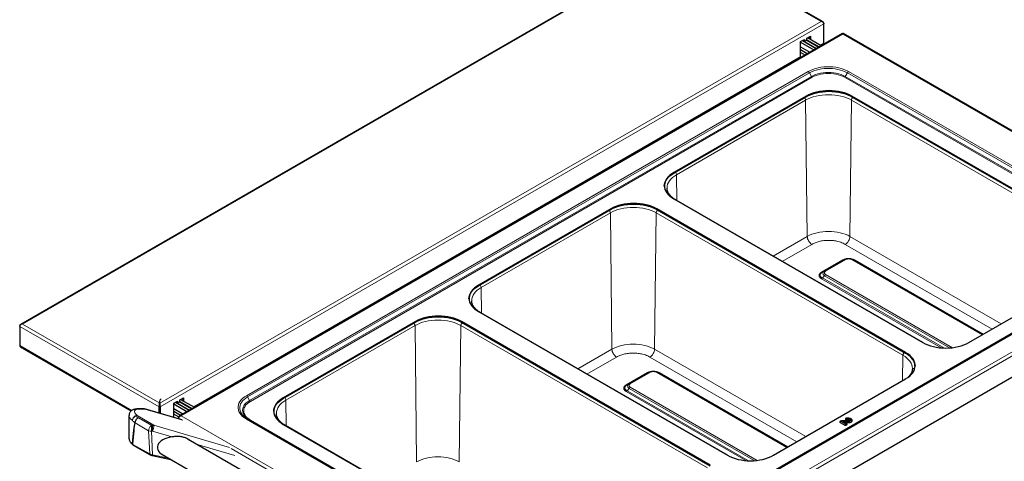
# Model space of a CAD drawing. Units: millimetres. Extents: x 0 to 210, y 0 to 297.
# Drawn here: x 118 to 178, y 121 to 148 of the extents above; entities that cross this region are included whole.
import ezdxf

# ---------------------------------------------------------------- set-up
doc = ezdxf.new("R2010")
doc.units = ezdxf.units.MM

msp = doc.modelspace()

# ---------------------------------------------------------------- linework, layer by layer
at = {"color": 7, "linetype": 'Continuous', "lineweight": 25}
for p, q in [((158.71553, 153.18821), (117.86886, 129.60793)), ((167.31544, 148.25265), (158.76587, 153.18821)), ((167.36715, 148.17206), (167.36715, 148.13095)), ((167.36715, 146.94697), (167.36715, 148.13095)), ((168.49568, 147.53652), (127.66053, 123.96289)), ((190.83116, 134.68845), (168.57523, 147.53653)), ((165.93551, 147.03911), (166.16532, 147.17177)), ((165.93551, 146.1205), (165.93551, 147.03911)), ((165.93551, 146.99919), (166.75021, 146.52888)), ((166.04236, 147.10079), (166.89163, 146.61052)), ((166.12997, 147.15136), (166.12997, 147.0697)), ((166.12997, 147.0697), (166.90851, 146.62026)), ((166.12997, 147.0697), (166.16532, 147.04929)), ((166.16532, 147.17177), (166.16532, 147.04929)), ((166.16532, 147.04929), (166.30674, 147.13093)), ((166.30674, 147.25341), (166.53655, 147.38608)), ((166.30674, 147.13093), (166.30674, 147.25341)), ((166.30674, 147.15227), (167.06841, 146.71257)), ((166.30674, 147.13093), (167.04993, 146.7019)), ((166.36056, 147.28448), (167.20983, 146.79421)), ((166.5012, 147.36567), (166.5012, 147.2033)), ((166.53655, 147.38608), (166.53655, 147.18289)), ((167.20013, 146.79981), (167.31537, 146.86633)), ((165.93551, 146.71545), (166.50445, 146.387)), ((166.3453, 146.29513), (165.93551, 146.5317)), ((166.20388, 146.21349), (165.93551, 146.36842)), ((128.57442, 124.50166), (165.90444, 146.05182)), ((165.34321, 145.71663), (165.33526, 145.72324)), ((166.27095, 143.67876), (158.12155, 138.9742)), ((158.12155, 138.93338), (166.27095, 143.63793)), ((184.44006, 134.82277), (169.09938, 143.67876)), ((169.09938, 143.63793), (184.44006, 134.78194)), ((157.70384, 138.00294), (157.70371, 138.00923)), ((158.12155, 137.34139), (173.46223, 128.4854)), ((173.4633, 128.49083), (158.25967, 137.2677)), ((154.23599, 136.73112), (146.08659, 132.02657)), ((146.08659, 131.98574), (154.23599, 136.6903)), ((172.4051, 127.87514), (157.06442, 136.73112)), ((157.06442, 136.6903), (172.4051, 127.83431)), ((186.63285, 133.47412), (152.01997, 113.49253)), ((168.63992, 133.61036), (167.40559, 132.8978)), ((177.15851, 128.98641), (169.14872, 133.61036)), ((190.89746, 133.23349), (149.99184, 109.61917)), ((167.40559, 132.8978), (167.27464, 132.82219)), ((167.38544, 132.88017), (167.40559, 132.8978)), ((167.41498, 132.90245), (167.39842, 132.89153)), ((167.41275, 132.90045), (167.40559, 132.8978)), ((176.29066, 128.4854), (184.44006, 133.18995)), ((167.27464, 132.82219), (167.21586, 132.78143)), ((145.66888, 131.05531), (145.66875, 131.0616)), ((146.08659, 130.39375), (161.42727, 121.53777)), ((161.42834, 121.5432), (146.22471, 130.32007)), ((117.81715, 129.48623), (117.81715, 129.52734)), ((117.81715, 129.48623), (117.81715, 128.30225)), ((142.20104, 129.78349), (134.05163, 125.07894)), ((134.05163, 125.03811), (142.20104, 129.74266)), ((160.37015, 120.9275), (145.02946, 129.78349)), ((145.02946, 129.74266), (160.37015, 120.88668)), ((117.86893, 128.22161), (124.69482, 124.28111)), ((156.60496, 126.66273), (155.37063, 125.95017)), ((165.12356, 122.03877), (157.11376, 126.66273)), ((164.2557, 121.53777), (172.4051, 126.24232)), ((155.23969, 125.87456), (155.18091, 125.8338)), ((155.37063, 125.95017), (155.23969, 125.87456)), ((155.35048, 125.93253), (155.37063, 125.95017)), ((155.38002, 125.95481), (155.36347, 125.9439)), ((155.3778, 125.95282), (155.37063, 125.95017)), ((127.68103, 124.95527), (127.91084, 125.08793)), ((127.73485, 124.98634), (128.58412, 124.49606)), ((127.87549, 125.06752), (127.87549, 124.90515)), ((127.91084, 125.08793), (127.91084, 124.88474)), ((125.44409, 124.4038), (125.20591, 124.40566)), ((127.79948, 123.72046), (125.51274, 124.39364)), ((126.40799, 124.13009), (126.40799, 124.52684)), ((126.43609, 124.58078), (126.43609, 124.79716)), ((126.44335, 124.11968), (126.44335, 124.54725)), ((126.4436, 124.75123), (126.4436, 124.7104)), ((126.44385, 124.54725), (126.44385, 124.11953)), ((126.4792, 124.52684), (126.4792, 124.10913)), ((127.3098, 124.74096), (127.53961, 124.87363)), ((127.3098, 123.86461), (127.3098, 124.74096)), ((127.3098, 124.70105), (128.1245, 124.23073)), ((127.3098, 124.4173), (127.87874, 124.08886)), ((127.41666, 124.80264), (128.26592, 124.31237)), ((127.50426, 124.85322), (127.50426, 124.77156)), ((127.50426, 124.77156), (128.2828, 124.32211)), ((127.50426, 124.77156), (127.53961, 124.75115)), ((127.53961, 124.87363), (127.53961, 124.75115)), ((127.53961, 124.75115), (127.68103, 124.83279)), ((127.68103, 124.83279), (127.68103, 124.95527)), ((127.68103, 124.85412), (128.4427, 124.41442)), ((127.68103, 124.83279), (128.42422, 124.40376)), ((124.55123, 123.99663), (124.55123, 122.58561)), ((126.44385, 124.2406), (126.44335, 124.24089)), ((127.71959, 123.99698), (127.3098, 124.23355)), ((127.60654, 123.89897), (127.3098, 124.07027)), ((127.59423, 123.87387), (127.61312, 123.86297)), ((127.59423, 123.87387), (127.59423, 123.83276)), ((127.59423, 123.78088), (127.59423, 123.83276)), ((131.85885, 123.77927), (131.80191, 123.81382)), ((149.67794, 113.49253), (131.85885, 123.77927)), ((133.63393, 124.10767), (133.63379, 124.11397)), ((168.70281, 123.78439), (168.70281, 123.73785)), ((168.88881, 123.81905), (168.75948, 123.81905)), ((134.05163, 123.44612), (149.39231, 114.59013)), ((149.39338, 114.59557), (134.18975, 123.37244)), ((168.37177, 123.61404), (168.35508, 123.60168)), ((168.36703, 123.56651), (168.65384, 123.40093)), ((168.43717, 123.65217), (168.37171, 123.61438)), ((168.90553, 123.66169), (168.47271, 123.66169)), ((168.78344, 123.48172), (168.6518, 123.55771)), ((168.66699, 123.54894), (168.92223, 123.54894)), ((168.73112, 123.40093), (168.78812, 123.43384)), ((168.75745, 123.7063), (168.88881, 123.7063)), ((168.79375, 123.47384), (168.78362, 123.48156)), ((124.81853, 122.1678), (125.84762, 121.57371)), ((146.59071, 111.89793), (128.20767, 122.51023)), ((125.98403, 121.52397), (127.12762, 121.28626)), ((126.53645, 121.62753), (146.53719, 110.08135))]:
    msp.add_line(p, q, dxfattribs=at)
at = {"color": 8, "linetype": 'Continuous', "lineweight": 18}
for p, q in [((117.99367, 129.62927), (158.7407, 153.15203)), ((158.7407, 153.15203), (167.19063, 148.27399)), ((167.19063, 148.27399), (126.4436, 124.75123)), ((167.36715, 148.13095), (126.4792, 124.52684)), ((167.36715, 148.17206), (167.35946, 148.16762)), ((168.53546, 147.50876), (127.77076, 123.9758)), ((190.72094, 134.70136), (168.53546, 147.50876)), ((166.43035, 147.32477), (166.5012, 147.28387)), ((167.36715, 146.94697), (167.15619, 146.82518)), ((165.93551, 146.1205), (128.53048, 124.52703)), ((166.39672, 145.19205), (131.78385, 125.21047)), ((131.85885, 125.1313), (166.47172, 145.11288)), ((166.59672, 144.89638), (166.47172, 145.11288)), ((168.68875, 144.89638), (168.81375, 145.11288)), ((168.81375, 145.11288), (186.63285, 134.82614)), ((186.70785, 134.90531), (168.88875, 145.19205)), ((166.59672, 144.89638), (131.98385, 124.91479)), ((132.03385, 124.86201), (166.64672, 144.8436)), ((168.63875, 144.8436), (186.45785, 134.55686)), ((186.50785, 134.60964), (168.68875, 144.89638)), ((166.24445, 143.42873), (158.28866, 138.83595)), ((166.34485, 135.02772), (166.24445, 143.42873)), ((166.27095, 143.63793), (166.27095, 143.67876)), ((169.06932, 143.42873), (168.96891, 135.02772)), ((184.27295, 134.65186), (169.06932, 143.42873)), ((169.09938, 143.63793), (169.09938, 143.67876)), ((158.12155, 138.93338), (158.12155, 138.9742)), ((158.28866, 138.83595), (158.30775, 137.23995)), ((154.23599, 136.6903), (154.23599, 136.73112)), ((157.06442, 136.6903), (157.06442, 136.73112)), ((154.20949, 136.4811), (146.2537, 131.88832)), ((154.3099, 128.08009), (154.20949, 136.4811)), ((157.03436, 136.4811), (156.93395, 128.08009)), ((172.23799, 127.70423), (157.03436, 136.4811)), ((149.95623, 111.1684), (190.72094, 134.70136)), ((164.24235, 133.81397), (166.34485, 135.02772)), ((168.96891, 135.02772), (178.29621, 129.64318)), ((149.99184, 110.94401), (190.89746, 134.55833)), ((164.80412, 133.48967), (166.62767, 134.54238)), ((177.73444, 129.31888), (168.68609, 134.54238)), ((168.53742, 133.58498), (167.22467, 132.82715)), ((167.47559, 132.89087), (168.70992, 133.60344)), ((169.07872, 133.60344), (177.11752, 128.96274)), ((169.10876, 133.62613), (169.09216, 133.62514)), ((177.18778, 129.0033), (169.25122, 133.58498)), ((186.45785, 133.40688), (151.84497, 113.42529)), ((152.09497, 113.48511), (186.70785, 133.46669)), ((167.22467, 132.41508), (174.59098, 128.1626)), ((167.27464, 132.46787), (167.40559, 132.60408)), ((167.27464, 132.46787), (174.75056, 128.15212)), ((167.40559, 132.60408), (175.112, 128.15527)), ((175.2823, 128.17126), (167.47559, 132.67797)), ((146.08659, 131.98574), (146.08659, 132.02657)), ((146.2537, 131.88832), (146.27279, 130.29231)), ((117.81715, 129.52734), (117.82484, 129.5229)), ((126.40799, 124.52684), (117.81715, 129.48623)), ((126.4436, 124.75123), (117.99367, 129.62927)), ((142.17453, 129.53346), (134.21874, 124.94069)), ((142.27494, 121.13245), (142.17453, 129.53346)), ((142.20104, 129.74266), (142.20104, 129.78349)), ((144.9994, 129.53346), (144.89899, 121.13245)), ((160.20303, 120.75659), (144.9994, 129.53346)), ((145.02946, 129.74266), (145.02946, 129.78349)), ((124.73545, 124.3084), (117.81715, 128.30225)), ((152.2074, 126.86634), (154.3099, 128.08009)), ((156.93395, 128.08009), (166.26125, 122.69555)), ((152.76917, 126.54204), (154.59271, 127.59475)), ((165.69948, 122.37125), (156.65114, 127.59475)), ((172.21922, 126.13501), (172.23799, 127.70423)), ((172.4051, 127.83431), (172.4051, 127.87514)), ((156.50246, 126.63735), (155.18972, 125.87952)), ((155.44063, 125.94324), (156.67496, 126.6558)), ((157.04376, 126.6558), (165.08256, 122.0151)), ((157.0738, 126.6785), (157.0572, 126.67751)), ((165.15283, 122.05567), (157.21626, 126.63735)), ((155.23969, 125.52024), (155.37063, 125.65645)), ((155.37063, 125.65645), (163.07704, 121.20764)), ((163.24734, 121.22362), (155.44063, 125.73034)), ((131.85885, 125.1313), (131.98385, 124.91479)), ((134.05163, 125.03811), (134.05163, 125.07894)), ((155.18972, 125.46745), (162.55603, 121.21497)), ((155.23969, 125.52024), (162.71561, 121.20448)), ((125.52203, 124.38203), (125.28386, 124.38389)), ((127.85939, 123.69396), (125.52203, 124.38203)), ((126.40799, 124.52684), (126.44335, 124.54725)), ((126.4792, 124.52684), (126.44385, 124.54725)), ((134.21874, 124.94069), (134.23783, 123.34468)), ((126.00041, 123.36664), (124.97867, 123.95647)), ((125.05857, 123.98056), (126.08031, 123.39072)), ((125.11327, 123.843), (125.93844, 123.36664)), ((127.77761, 123.7269), (127.59423, 123.83276)), ((127.77076, 123.9758), (149.95623, 111.1684)), ((131.78385, 123.77185), (149.60294, 113.48511)), ((168.76526, 123.80438), (168.76526, 123.76685)), ((168.88881, 123.80438), (168.76526, 123.80438)), ((168.76526, 123.76685), (168.88881, 123.76685)), ((168.88881, 123.81905), (168.88881, 123.80438)), ((168.88881, 123.7063), (168.88881, 123.76685)), ((125.76172, 123.05514), (124.93655, 123.5315)), ((125.93844, 123.01818), (125.93844, 123.36664)), ((125.93844, 123.36664), (126.00041, 123.36664)), ((126.00041, 123.01818), (126.00041, 123.36664)), ((126.08031, 123.39072), (130.75212, 122.02402)), ((149.85294, 113.42529), (132.03385, 123.71203)), ((168.4751, 123.64702), (168.41671, 123.61331)), ((168.41671, 123.61331), (168.69248, 123.45411)), ((168.9112, 123.64702), (168.4751, 123.64702)), ((168.51524, 123.60949), (168.91737, 123.60949)), ((168.73844, 123.48064), (168.51524, 123.60949)), ((168.69248, 123.45411), (168.73844, 123.48064)), ((125.82693, 121.61738), (125.76172, 123.05514)), ((125.93844, 123.01818), (126.00438, 121.56415)), ((126.00041, 123.01818), (125.93844, 123.01818)), ((127.19363, 122.66911), (126.00041, 123.01818)), ((124.75574, 122.24408), (124.79784, 122.21146)), ((124.79784, 122.21146), (125.82693, 121.61738)), ((131.08072, 121.53198), (128.69149, 122.23093)), ((146.78093, 112.75652), (130.83698, 121.96076)), ((126.00438, 121.56415), (127.00741, 121.35565))]:
    msp.add_line(p, q, dxfattribs=at)
at = {"color": 8, "linetype": 'Continuous', "lineweight": 18, "flags": 128}
for points in [[(168.88875, 145.19205), (168.75168, 145.2633), (168.60247, 145.32589), (168.44273, 145.37913), (168.27423, 145.42244), (168.09881, 145.45534), (167.9184, 145.47748), (167.73496, 145.48861), (167.55052, 145.48861), (167.36708, 145.47748), (167.18667, 145.45534), (167.01125, 145.42244), (166.84275, 145.37913), (166.68301, 145.32589), (166.53379, 145.2633), (166.39672, 145.19205)], [(166.47172, 145.11288), (166.60054, 145.17984), (166.74078, 145.23866), (166.8909, 145.2887), (167.04926, 145.3294), (167.21412, 145.36032), (167.38367, 145.38113), (167.55607, 145.39159), (167.72941, 145.39159), (167.9018, 145.38113), (168.07136, 145.36032), (168.23622, 145.3294), (168.39458, 145.2887), (168.5447, 145.23866), (168.68494, 145.17984), (168.81375, 145.11288)], [(168.68875, 144.89638), (168.56506, 144.96019), (168.42977, 145.01561), (168.28458, 145.06193), (168.13132, 145.09858), (167.97191, 145.12509), (167.80837, 145.14113), (167.64274, 145.1465), (167.47711, 145.14113), (167.31357, 145.12509), (167.15416, 145.09858), (167.0009, 145.06193), (166.85571, 145.01561), (166.72042, 144.96019), (166.59672, 144.89638)], [(166.64672, 144.8436), (166.7645, 144.90436), (166.89333, 144.95713), (167.03158, 145.00124), (167.17752, 145.03613), (167.3293, 145.06138), (167.48503, 145.07665), (167.64274, 145.08177), (167.80045, 145.07665), (167.95618, 145.06138), (168.10796, 145.03613), (168.2539, 145.00124), (168.39215, 144.95713), (168.52097, 144.90436), (168.63875, 144.8436)], [(166.24445, 143.42873), (166.38969, 143.50472), (166.54714, 143.57213), (166.71527, 143.63031), (166.89248, 143.67869), (167.07704, 143.71682), (167.26719, 143.74431), (167.46109, 143.76092), (167.65688, 143.76647), (167.85267, 143.76092), (168.04657, 143.74431), (168.23672, 143.71682), (168.42129, 143.67869), (168.59849, 143.63031), (168.76663, 143.57213), (168.92407, 143.50472), (169.06932, 143.42873)], [(157.70371, 138.00923), (157.70361, 138.02057), (157.71323, 138.13359), (157.74199, 138.24553), (157.78962, 138.3553), (157.85566, 138.46185), (157.93947, 138.56415), (158.04025, 138.66121), (158.15702, 138.7521), (158.28866, 138.83595)], [(154.20949, 136.4811), (154.35473, 136.55709), (154.51218, 136.6245), (154.68032, 136.68268), (154.85752, 136.73106), (155.04208, 136.76918), (155.23223, 136.79668), (155.42614, 136.81328), (155.62192, 136.81884), (155.81771, 136.81328), (156.01161, 136.79668), (156.20176, 136.76918), (156.38633, 136.73106), (156.56353, 136.68268), (156.73167, 136.6245), (156.88912, 136.55709), (157.03436, 136.4811)], [(168.96891, 135.02772), (168.83399, 135.09831), (168.68773, 135.16093), (168.53155, 135.21497), (168.36695, 135.25991), (168.1955, 135.29533), (168.01887, 135.32087), (167.83875, 135.33629), (167.65688, 135.34145), (167.47501, 135.33629), (167.29489, 135.32087), (167.11826, 135.29533), (166.94682, 135.25991), (166.78221, 135.21497), (166.62603, 135.16093), (166.47977, 135.09831), (166.34485, 135.02772)], [(145.66875, 131.0616), (145.66865, 131.07293), (145.67827, 131.18596), (145.70703, 131.2979), (145.75466, 131.40767), (145.8207, 131.51422), (145.90451, 131.61651), (146.00529, 131.71358), (146.12206, 131.80447), (146.2537, 131.88832)], [(142.17453, 129.53346), (142.31977, 129.60946), (142.47722, 129.67687), (142.64536, 129.73504), (142.82256, 129.78343), (143.00713, 129.82155), (143.19728, 129.84905), (143.39118, 129.86565), (143.58697, 129.8712), (143.78275, 129.86565), (143.97666, 129.84905), (144.16681, 129.82155), (144.35137, 129.78343), (144.52858, 129.73504), (144.69671, 129.67687), (144.85416, 129.60946), (144.9994, 129.53346)], [(156.93395, 128.08009), (156.79903, 128.15068), (156.65278, 128.2133), (156.49659, 128.26734), (156.33199, 128.31228), (156.16054, 128.34769), (155.98391, 128.37324), (155.80379, 128.38866), (155.62192, 128.39382), (155.44005, 128.38866), (155.25994, 128.37324), (155.0833, 128.34769), (154.91186, 128.31228), (154.74725, 128.26734), (154.59107, 128.2133), (154.44482, 128.15068), (154.3099, 128.08009)], [(172.23799, 127.70423), (172.36963, 127.62038), (172.4864, 127.52949), (172.58718, 127.43242), (172.67099, 127.33012), (172.73703, 127.22358), (172.78466, 127.11381), (172.81342, 127.00187), (172.82304, 126.88948)], [(131.78385, 125.21047), (131.66043, 125.13134), (131.55201, 125.04519), (131.45979, 124.95298), (131.38477, 124.85571), (131.32777, 124.75444), (131.28942, 124.65029), (131.27015, 124.5444), (131.27015, 124.43792), (131.28942, 124.33202), (131.32777, 124.22787), (131.38477, 124.1266), (131.45979, 124.02933), (131.55201, 123.93712), (131.66043, 123.85098), (131.78385, 123.77185)], [(131.80191, 123.81382), (131.74286, 123.85364), (131.64097, 123.93459), (131.5543, 124.02126), (131.48379, 124.11267), (131.43023, 124.20785), (131.39419, 124.30573), (131.37607, 124.40525), (131.37607, 124.50532), (131.39419, 124.60484), (131.43023, 124.70272), (131.48379, 124.79789), (131.5543, 124.88931), (131.64097, 124.97597), (131.74286, 125.05693), (131.85885, 125.1313)], [(125.51274, 124.39364), (125.51713, 124.39087), (125.52203, 124.38203)], [(131.98385, 124.91479), (131.87331, 124.84338), (131.77731, 124.76528), (131.69707, 124.68146), (131.63359, 124.59299), (131.58766, 124.50097), (131.55987, 124.40655), (131.55057, 124.31094), (131.55987, 124.21532), (131.58766, 124.12091), (131.63359, 124.02889), (131.69707, 123.94041), (131.77731, 123.8566), (131.87331, 123.77849), (131.97735, 123.71086)], [(132.03385, 123.71203), (131.92859, 123.78003), (131.83718, 123.8544), (131.76078, 123.93421), (131.70033, 124.01845), (131.6566, 124.10608), (131.63014, 124.19598), (131.62128, 124.28702), (131.63014, 124.37807), (131.6566, 124.46797), (131.70033, 124.55559), (131.76078, 124.63984), (131.83718, 124.71965), (131.92859, 124.79402), (132.03385, 124.86201)], [(133.63379, 124.11397), (133.63369, 124.1253), (133.64331, 124.23833), (133.67207, 124.35026), (133.7197, 124.46004), (133.78574, 124.56658), (133.86955, 124.66888), (133.97033, 124.76594), (134.0871, 124.85684), (134.21874, 124.94069)], [(168.91737, 123.60949), (168.97018, 123.62007), (169.01419, 123.63996), (169.04465, 123.66702), (169.05825, 123.69832), (169.05354, 123.73047), (169.03102, 123.76001), (168.99312, 123.78373), (168.94395, 123.79907), (168.88881, 123.80438)], [(168.88881, 123.76685), (168.92637, 123.76284), (168.95896, 123.75134), (168.98227, 123.73387), (168.9932, 123.71274), (168.99032, 123.69075), (168.97401, 123.67081), (168.94642, 123.65556), (168.9112, 123.64702)], [(144.89899, 121.13245), (144.76407, 121.20305), (144.61782, 121.26566), (144.46164, 121.31971), (144.29703, 121.36465), (144.12559, 121.40006), (143.94895, 121.4256), (143.76884, 121.44103), (143.58697, 121.44618), (143.4051, 121.44103), (143.22498, 121.4256), (143.04835, 121.40006), (142.8769, 121.36465), (142.7123, 121.31971), (142.55611, 121.26566), (142.40986, 121.20305), (142.27494, 121.13245)]]:
    msp.add_lwpolyline(points, dxfattribs=at)
at = {"color": 7, "linetype": 'Continuous', "lineweight": 25, "flags": 128}
for points in [[(169.09938, 143.67876), (168.95395, 143.75485), (168.79631, 143.82234), (168.62796, 143.88059), (168.45053, 143.92904), (168.26573, 143.96721), (168.07535, 143.99474), (167.8812, 144.01136), (167.68517, 144.01692), (167.48913, 144.01136), (167.29498, 143.99474), (167.1046, 143.96721), (166.9198, 143.92904), (166.74237, 143.88059), (166.57403, 143.82234), (166.41638, 143.75485), (166.27095, 143.67876)], [(166.27095, 143.63793), (166.41638, 143.71402), (166.57403, 143.78151), (166.74237, 143.83976), (166.9198, 143.88821), (167.1046, 143.92638), (167.29498, 143.95391), (167.48913, 143.97054), (167.68517, 143.9761), (167.8812, 143.97054), (168.07535, 143.95391), (168.26573, 143.92638), (168.45053, 143.88821), (168.62796, 143.83976), (168.79631, 143.78151), (168.95395, 143.71402), (169.09938, 143.63793)], [(158.12155, 138.9742), (157.98974, 138.89025), (157.87282, 138.79924), (157.77192, 138.70206), (157.688, 138.59963), (157.62188, 138.49295), (157.57419, 138.38304), (157.54539, 138.27096), (157.53576, 138.1578), (157.54539, 138.04463), (157.57419, 137.93255), (157.62188, 137.82264), (157.688, 137.71596), (157.77192, 137.61353), (157.87282, 137.51635), (157.98974, 137.42534), (158.12155, 137.34139)], [(157.53607, 138.13738), (157.54539, 138.23014), (157.57419, 138.34221), (157.62188, 138.45212), (157.688, 138.55881), (157.77192, 138.66123), (157.87282, 138.75842), (157.98974, 138.84942), (158.12155, 138.93338)], [(157.06442, 136.73112), (156.91899, 136.80721), (156.76135, 136.87471), (156.593, 136.93296), (156.41558, 136.9814), (156.23078, 137.01957), (156.04039, 137.0471), (155.84624, 137.06373), (155.65021, 137.06929), (155.45417, 137.06373), (155.26003, 137.0471), (155.06964, 137.01957), (154.88484, 136.9814), (154.70741, 136.93296), (154.53907, 136.87471), (154.38142, 136.80721), (154.23599, 136.73112)], [(154.23599, 136.6903), (154.38142, 136.76639), (154.53907, 136.83388), (154.70741, 136.89213), (154.88484, 136.94058), (155.06964, 136.97875), (155.26003, 137.00628), (155.45417, 137.0229), (155.65021, 137.02846), (155.84624, 137.0229), (156.04039, 137.00628), (156.23078, 136.97875), (156.41558, 136.94058), (156.593, 136.89213), (156.76135, 136.83388), (156.91899, 136.76639), (157.06442, 136.6903)], [(146.08659, 132.02657), (145.95478, 131.94262), (145.83786, 131.85161), (145.73696, 131.75443), (145.65304, 131.652), (145.58692, 131.54532), (145.53923, 131.43541), (145.51043, 131.32333), (145.5008, 131.21016), (145.51043, 131.09699), (145.53923, 130.98492), (145.58692, 130.87501), (145.65304, 130.76833), (145.73696, 130.6659), (145.83786, 130.56871), (145.95478, 130.47771), (146.08659, 130.39375)], [(145.50112, 131.18975), (145.51043, 131.2825), (145.53923, 131.39458), (145.58692, 131.50449), (145.65304, 131.61117), (145.73696, 131.7136), (145.83786, 131.81078), (145.95478, 131.90179), (146.08659, 131.98574)], [(145.02946, 129.78349), (144.88404, 129.85958), (144.72639, 129.92708), (144.55804, 129.98533), (144.38062, 130.03377), (144.19582, 130.07194), (144.00543, 130.09947), (143.81129, 130.1161), (143.61525, 130.12166), (143.41922, 130.1161), (143.22507, 130.09947), (143.03468, 130.07194), (142.84988, 130.03377), (142.67246, 129.98533), (142.50411, 129.92708), (142.34646, 129.85958), (142.20104, 129.78349)], [(142.20104, 129.74266), (142.34646, 129.81875), (142.50411, 129.88625), (142.67246, 129.9445), (142.84988, 129.99294), (143.03468, 130.03111), (143.22507, 130.05864), (143.41922, 130.07527), (143.61525, 130.08083), (143.81129, 130.07527), (144.00543, 130.05864), (144.19582, 130.03111), (144.38062, 129.99294), (144.55804, 129.9445), (144.72639, 129.88625), (144.88404, 129.81875), (145.02946, 129.74266)], [(173.46223, 128.4854), (173.60765, 128.40931), (173.7653, 128.34181), (173.93365, 128.28356), (174.11107, 128.23512), (174.29587, 128.19695), (174.48626, 128.16942), (174.68041, 128.15279), (174.87644, 128.14723), (175.07248, 128.15279), (175.26662, 128.16942), (175.45701, 128.19695), (175.64181, 128.23512), (175.81924, 128.28356), (175.98758, 128.34181), (176.14523, 128.40931), (176.29066, 128.4854)], [(172.4051, 126.24232), (172.53691, 126.32627), (172.65383, 126.41728), (172.75473, 126.51446), (172.83865, 126.61689), (172.90477, 126.72357), (172.95246, 126.83348), (172.98126, 126.94556), (172.99089, 127.05873), (172.98126, 127.1719), (172.95246, 127.28397), (172.90477, 127.39388), (172.83865, 127.50056), (172.75473, 127.60299), (172.65383, 127.70017), (172.53691, 127.79118), (172.4051, 127.87514)], [(172.4051, 127.83431), (172.53691, 127.75036), (172.65383, 127.65935), (172.75473, 127.56216), (172.83865, 127.45974), (172.90477, 127.35306), (172.95246, 127.24315), (172.98126, 127.13107), (172.99058, 127.03831)], [(172.82304, 126.88948), (172.82304, 126.88884), (172.82294, 126.87751)], [(172.86294, 126.89971), (172.86304, 126.88839), (172.86294, 126.87683)], [(134.05163, 125.07894), (133.91982, 124.99498), (133.80291, 124.90398), (133.702, 124.80679), (133.61809, 124.70437), (133.55196, 124.59769), (133.50427, 124.48778), (133.47548, 124.3757), (133.46585, 124.26253), (133.47548, 124.14936), (133.50427, 124.03728), (133.55196, 123.92737), (133.61809, 123.82069), (133.702, 123.71827), (133.80291, 123.62108), (133.91982, 123.53007), (134.05163, 123.44612)], [(133.46616, 124.24212), (133.47548, 124.33487), (133.50427, 124.44695), (133.55196, 124.55686), (133.61809, 124.66354), (133.702, 124.76597), (133.80291, 124.86315), (133.91982, 124.95416), (134.05163, 125.03811)], [(126.44385, 124.53032), (126.43813, 124.55571), (126.43609, 124.58078)], [(168.88881, 123.7063), (168.90341, 123.70481), (168.91624, 123.70052), (168.92574, 123.69394), (168.93075, 123.68588), (168.93066, 123.67732), (168.92549, 123.66929), (168.92387, 123.66782)], [(168.92223, 123.54894), (168.98866, 123.56056), (169.04619, 123.58299), (169.08968, 123.61421), (169.11527, 123.65146), (169.12065, 123.69141), (169.10537, 123.7305), (169.07892, 123.75896)], [(161.42727, 121.53777), (161.5727, 121.46168), (161.73034, 121.39418), (161.89869, 121.33593), (162.07612, 121.28749), (162.26091, 121.24932), (162.4513, 121.22178), (162.64545, 121.20516), (162.84148, 121.1996), (163.03752, 121.20516), (163.23166, 121.22178), (163.42205, 121.24932), (163.60685, 121.28749), (163.78428, 121.33593), (163.95262, 121.39418), (164.11027, 121.46168), (164.2557, 121.53777)]]:
    msp.add_lwpolyline(points, dxfattribs=at)
at = {"color": 7, "linetype": 'Continuous', "lineweight": 25}
for centre, radius, start, end in [((165.86416, 146.11141), 0.07193, 304.05635, 7.2558304), ((126.67393, 124.82744), 0.23976, 124.0563508, 187.2558296), ((125.44214, 124.15381), 0.25, 73.5965635, 89.5532746)]:
    msp.add_arc(centre, radius, start, end, dxfattribs=at)
at = {"color": 8, "linetype": 'Continuous', "lineweight": 18}
for centre, radius, start, end in [((166.2822, 145.00845), 0.21639, 28.8556089, 58.0453284), ((169.00328, 145.00845), 0.21639, 121.9546716, 151.1443911), ((166.72307, 144.966), 0.14426, 208.8556089, 238.0453284), ((168.5624, 144.966), 0.14426, 301.9546716, 331.1443911), ((169.28459, 143.41706), 0.21559, 122.643053, 176.8970649), ((158.07116, 138.8238), 0.21784, 3.1978852, 48.659518), ((157.24964, 136.46943), 0.21559, 122.643053, 176.8970649), ((146.0362, 131.87617), 0.21784, 3.1978852, 48.659518), ((145.21468, 129.52179), 0.21559, 122.643053, 176.8970649), ((173.43878, 128.44788), 0.04946, 59.4629475, 86.6081938), ((131.66932, 125.02686), 0.21639, 28.8556089, 58.0453284), ((134.00124, 124.92853), 0.21784, 3.1978852, 48.659518), ((125.20421, 124.24916), 0.15651, 59.4088793, 89.3481237), ((125.44239, 124.24731), 0.1565, 59.4085192, 89.3785038), ((132.1102, 124.98441), 0.14426, 208.8556089, 238.0453284), ((125.04493, 123.69649), 0.2844, 87.251451, 183.0367118), ((125.07553, 123.65609), 0.31561, 107.8711956, 175.3967965), ((125.27441, 123.52667), 0.35501, 116.9951598, 176.6655497), ((125.319, 123.52041), 0.38261, 122.5276864, 178.3384181), ((125.06337, 123.82009), 0.16054, 91.7110417, 121.8386466), ((125.66276, 124.63131), 0.96093, 224.6103615, 235.1218673), ((131.82778, 123.71052), 0.07544, 65.6860478, 125.6181727), ((125.5694, 124.47896), 1.13564, 224.6103615, 235.1218673), ((125.1033, 123.7226), 0.25361, 223.7192331, 228.8920393), ((126.14417, 123.04405), 0.38261, 122.5276864, 178.3384181), ((125.28978, 123.36543), 0.79093, 333.9578357, 1.8329234), ((126.0851, 123.23025), 0.16054, 91.7110417, 121.8386466), ((132.00439, 123.75338), 0.05076, 247.3802591, 305.468988), ((125.92003, 123.37109), 0.35338, 243.3862592, 272.9862003), ((124.82144, 122.24556), 0.06572, 181.2880435, 228.0245497), ((124.8459, 122.2075), 0.04822, 175.2907209, 235.420874), ((125.87498, 121.61341), 0.04821, 175.2869218, 235.4645621), ((125.93994, 121.57155), 0.06486, 312.8206908, 353.4511508), ((161.40382, 121.50024), 0.04946, 59.4629475, 86.6081938)]:
    msp.add_arc(centre, radius, start, end, dxfattribs=at)
at = {"color": 7, "linetype": 'Continuous', "lineweight": 25}
for centre, major_axis, ratio, start_param, end_param in [((167.19063, 148.15151), (0.17461, 0.03832), 0.6765512, 6.13578994, 7.70658627), ((167.19063, 148.15151), (0.17461, -0.03832), 0.6765512, 0.14739536, 1.71819169), ((167.19038, 146.96738), (0.1749, -0.03798), 0.67591149, 5.64344099, 6.42892041), ((117.99367, 129.50679), (0.17461, -0.03832), 0.6765512, 1.71819169, 3.28898802), ((117.99367, 129.50679), (0.17461, 0.03832), 0.6765512, 1.42340096, 2.99419729), ((117.99392, 128.32266), (0.1749, 0.03798), 0.67591149, 2.99585755, 3.78133698), ((126.4436, 124.62875), (0.02344, 0.15928), 0.16824366, 0.71871956, 2.28951588), ((126.4436, 124.62875), (0.00018, 0.11536), 0.0015338, 0.78443457, 2.35523091), ((126.4436, 124.62875), (-0.02344, 0.15928), 0.16824366, 3.99366942, 5.56446575), ((126.4436, 124.62875), (-0.00018, 0.11536), 0.0015338, 3.9279544, 5.49875072), ((168.41671, 123.54799), (-0.04844, 0.06412), 0.64379241, 6.20350744, 6.31385534), ((168.4751, 123.58169), (-0.03703, 0.07097), 0.5467894, 0.02332239, 0.13367028), ((168.51524, 123.54417), (0.19244, -0.05156), 0.31785833, 0.87043633, 1.65575323), ((168.73844, 123.41532), (0.04844, 0.06412), 0.64379241, 6.25251528, 6.36286317), ((126.17623, 122.26861), (1.61943, -0.3673), 0.36601518, 3.22441763, 3.23311176), ((127.44619, 122.02609), (1.14198, 0), 0.57738155, 1.79380273, 4.06347105)]:
    msp.add_ellipse(centre, major_axis=major_axis, ratio=ratio, start_param=start_param, end_param=end_param, dxfattribs=at)
at = {"color": 8, "linetype": 'Continuous', "lineweight": 18}
for centre, major_axis, ratio, start_param, end_param in [((126.25613, 123.82261), (1.37036, -0.43303), 0.26065033, 2.43837325, 3.7374373), ((126.17623, 123.59439), (1.61915, -0.44622), 0.30869341, 3.2264607, 3.74012659), ((168.76526, 123.73905), (0.07888, -0.01658), 0.80433789, 1.73831844, 2.63398323), ((168.76526, 123.70153), (0.07888, 0.01658), 0.80433789, 1.40327422, 2.29893901), ((168.76526, 123.70153), (0.00583, 0.08), 0.10153336, 0.62280643, 1.51847122), ((168.76526, 123.73905), (-0.00583, 0.08), 0.10153336, 5.66037888, 6.27578197), ((126.17623, 81.47333), (-1.1678, 42.21772), 0.02676574, 0.08180449, 0.26183099), ((125.99951, 81.36598), (-0.98559, 42.31828), 0.02265618, 0.08446631, 0.26407359), ((168.41671, 123.54799), (0.04844, 0.06412), 0.64379241, 0.86499476, 1.76065956), ((168.41671, 123.54799), (-0.04844, 0.06412), 0.64379241, 5.41819054, 6.20350744), ((168.4751, 123.58169), (-0.03703, 0.07097), 0.5467894, 5.52119079, 6.30650769), ((168.4751, 123.58169), (-0.0024, 0.08), 0.04223998, 5.6665174, 6.28192049), ((168.69248, 123.38879), (0.03326, 0.07306), 0.50170933, 0.73685885, 1.63252364), ((168.69248, 123.38879), (-0.03326, 0.07306), 0.50170933, 4.65066167, 5.54632646), ((168.73844, 123.41532), (0.04844, 0.06412), 0.64379241, 0.07967787, 0.86499476), ((168.73844, 123.41532), (-0.04844, 0.06412), 0.64379241, 4.52252575, 5.41819054), ((126.17623, 122.26861), (1.61943, -0.3673), 0.36601518, 3.23311176, 3.73153163), ((126.00581, 121.677), (0.251, -0.03468), 0.44261116, 3.98205428, 4.76779506)]:
    msp.add_ellipse(centre, major_axis=major_axis, ratio=ratio, start_param=start_param, end_param=end_param, dxfattribs=at)
at = {"color": 7, "linetype": 'Continuous', "lineweight": 25}
for points, knots in [([(168.53546, 147.50876), (168.52912, 147.51657), (168.51545, 147.53338), (168.50072, 147.54088), (168.49747, 147.5359), (168.49676, 147.53483)], [0, 0, 0, 0, 0.40440692, 0.87103183, 1, 1, 1, 1]), ([(168.57523, 147.53652), (168.57015, 147.53709), (168.55998, 147.53824), (168.54363, 147.51859), (168.53546, 147.50876)], [0, 0, 0, 0, 0.49994893, 1, 1, 1, 1]), ([(158.26065, 137.2682), (158.24678, 137.27594), (158.19736, 137.30351), (158.12122, 137.35517), (158.03281, 137.4226), (157.95446, 137.49351), (157.8859, 137.56714), (157.82759, 137.64329), (157.7798, 137.7218), (157.74251, 137.80282), (157.71734, 137.88677), (157.70459, 137.95403), (157.7053, 137.99346), (157.70548, 138.00381)], [0, 0, 0, 0, 0.0380673, 0.13565659, 0.23361128, 0.33202951, 0.43114158, 0.53135234, 0.63328064, 0.73781232, 0.84612592, 0.95960525, 1, 1, 1, 1]), ([(168.63992, 133.61036), (168.67843, 133.62836), (168.75417, 133.66376), (168.89435, 133.67877), (169.03451, 133.66374), (169.11023, 133.62835), (169.14872, 133.61036)], [0, 0, 0, 0, 0.25423604, 0.50006524, 0.7458829, 1, 1, 1, 1]), ([(167.26393, 132.81822), (167.26393, 132.81822), (167.26801, 132.81839), (167.27133, 132.82029), (167.27464, 132.82219)], [0, 0, 0, 0, 0.00048259, 1, 1, 1, 1]), ([(146.22569, 130.32057), (146.21182, 130.32831), (146.1624, 130.35588), (146.08626, 130.40753), (145.99785, 130.47497), (145.9195, 130.54588), (145.85094, 130.61951), (145.79264, 130.69566), (145.74484, 130.77417), (145.70756, 130.85518), (145.68238, 130.93913), (145.66963, 131.0064), (145.67034, 131.04583), (145.67052, 131.05618)], [0, 0, 0, 0, 0.0380673, 0.13565659, 0.23361128, 0.33202951, 0.43114158, 0.53135234, 0.63328064, 0.73781232, 0.84612592, 0.95960525, 1, 1, 1, 1]), ([(172.82117, 126.8878), (172.82153, 126.87231), (172.82265, 126.82441), (172.80801, 126.74762), (172.7791, 126.65797), (172.73788, 126.57319), (172.68425, 126.4906), (172.62257, 126.41362), (172.57296, 126.36554), (172.55, 126.3433)], [0, 0, 0, 0, 0.08464153, 0.26173544, 0.41895075, 0.57239511, 0.72303561, 0.87185155, 1, 1, 1, 1]), ([(156.60496, 126.66273), (156.64347, 126.68073), (156.71921, 126.71612), (156.8594, 126.73114), (156.99955, 126.71611), (157.07527, 126.68072), (157.11376, 126.66273)], [0, 0, 0, 0, 0.25423604, 0.50006524, 0.7458829, 1, 1, 1, 1]), ([(155.22897, 125.87059), (155.22897, 125.87059), (155.23305, 125.87075), (155.23637, 125.87265), (155.23969, 125.87456)], [0, 0, 0, 0, 0.00048259, 1, 1, 1, 1]), ([(125.20591, 124.40566), (125.18518, 124.40562), (125.12225, 124.40549), (125.02317, 124.39882), (124.91712, 124.38177), (124.82651, 124.35531), (124.75206, 124.32158), (124.68988, 124.28056), (124.63785, 124.23135), (124.59474, 124.17177), (124.5651, 124.10308), (124.55112, 124.0406), (124.55252, 124.0046), (124.55298, 123.99271)], [0, 0, 0, 0, 0.06635653, 0.20148909, 0.34060614, 0.45940504, 0.55872373, 0.64578199, 0.72561416, 0.80148968, 0.88347936, 0.96152411, 1, 1, 1, 1]), ([(127.77076, 123.9758), (127.7548, 123.97086), (127.72045, 123.96022), (127.67154, 123.92837), (127.62966, 123.88862), (127.60541, 123.85507), (127.59679, 123.83787), (127.59423, 123.83276)], [0, 0, 0, 0, 0.20205896, 0.43520468, 0.66838496, 0.90156486, 1, 1, 1, 1]), ([(134.19073, 123.37294), (134.17686, 123.38067), (134.12744, 123.40824), (134.05131, 123.4599), (133.96289, 123.52734), (133.88454, 123.59824), (133.81599, 123.67188), (133.75768, 123.74802), (133.70988, 123.82654), (133.6726, 123.90755), (133.64743, 123.9915), (133.63467, 124.05877), (133.63538, 124.09819), (133.63557, 124.10854)], [0, 0, 0, 0, 0.0380673, 0.13565659, 0.23361128, 0.33202951, 0.43114158, 0.53135234, 0.63328064, 0.73781232, 0.84612592, 0.95960525, 1, 1, 1, 1]), ([(168.71397, 123.80311), (168.71296, 123.80249), (168.70781, 123.79933), (168.70388, 123.79262), (168.70312, 123.78678), (168.70281, 123.78439)], [0, 0, 0, 0, 0.126574373, 0.642357875, 1, 1, 1, 1]), ([(168.75934, 123.81872), (168.75147, 123.81822), (168.73417, 123.81713), (168.71973, 123.80732), (168.71186, 123.80197)], [0, 0, 0, 0, 0.45488671, 1, 1, 1, 1]), ([(169.07777, 123.75837), (169.06857, 123.76575), (169.04555, 123.78424), (168.99823, 123.80366), (168.94325, 123.81695), (168.90556, 123.81841), (168.88881, 123.81905)], [0, 0, 0, 0, 0.18792093, 0.47070931, 0.76467435, 1, 1, 1, 1]), ([(168.36703, 123.61112), (168.36308, 123.60836), (168.35516, 123.60284), (168.35016, 123.59231), (168.35126, 123.58167), (168.35752, 123.57276), (168.36427, 123.56832), (168.36703, 123.56651)], [0, 0, 0, 0, 0.21536487, 0.4309562, 0.64314306, 0.85387757, 1, 1, 1, 1]), ([(168.4726, 123.66087), (168.46592, 123.66075), (168.45143, 123.66048), (168.43911, 123.65273), (168.43248, 123.64855)], [0, 0, 0, 0, 0.46095427, 1, 1, 1, 1]), ([(168.65384, 123.40093), (168.65862, 123.39865), (168.66818, 123.39408), (168.68642, 123.3912), (168.70485, 123.39183), (168.72029, 123.39545), (168.72798, 123.39934), (168.73112, 123.40093)], [0, 0, 0, 0, 0.21536487, 0.4309562, 0.64314306, 0.85387757, 1, 1, 1, 1]), ([(168.70281, 123.73785), (168.70339, 123.73428), (168.70456, 123.72715), (168.71391, 123.71767), (168.72772, 123.71059), (168.74307, 123.70684), (168.75327, 123.70646), (168.75745, 123.7063)], [0, 0, 0, 0, 0.21536487, 0.4309562, 0.64314306, 0.85387757, 1, 1, 1, 1]), ([(168.78812, 123.43384), (168.79207, 123.4366), (168.79998, 123.44212), (168.80503, 123.45266), (168.80376, 123.46323), (168.79916, 123.47061), (168.79467, 123.47374), (168.79402, 123.4742)], [0, 0, 0, 0, 0.24204853, 0.48435158, 0.72282834, 0.95967282, 1, 1, 1, 1]), ([(168.9238, 123.6678), (168.92366, 123.66768), (168.92336, 123.66743), (168.91823, 123.66491), (168.91019, 123.66242), (168.90342, 123.66142), (168.90022, 123.66095)], [0, 0, 0, 0, 0.2343695, 0.49892886, 0.76332821, 1, 1, 1, 1]), ([(168.90553, 123.66053), (168.90586, 123.66087), (168.90724, 123.66228), (168.9091, 123.65656), (168.91057, 123.65028), (168.91105, 123.64782), (168.91117, 123.64718), (168.9112, 123.64702)], [0, 0, 0, 0, 0.17804817, 0.72976856, 0.93198213, 0.98244538, 1, 1, 1, 1]), ([(168.92223, 123.54894), (168.92209, 123.55187), (168.92144, 123.56514), (168.92001, 123.58846), (168.91825, 123.60248), (168.91737, 123.60949)], [0, 0, 0, 0, 0.12360715, 0.5615018, 1, 1, 1, 1]), ([(124.55179, 122.57843), (124.55334, 122.55724), (124.55661, 122.51267), (124.57982, 122.44482), (124.61682, 122.3745), (124.66962, 122.30303), (124.72516, 122.24361), (124.76456, 122.20829), (124.77739, 122.19678)], [0, 0, 0, 0, 0.15765736, 0.3317102, 0.51479552, 0.70708978, 0.9045739, 1, 1, 1, 1]), ([(128.29345, 122.46071), (128.26918, 122.47826), (128.18734, 122.53744), (128.0264, 122.6119), (127.81736, 122.68129), (127.60515, 122.70773), (127.39577, 122.69698), (127.2616, 122.67848), (127.19363, 122.66911)], [0, 0, 0, 0, 0.07896132, 0.26620935, 0.45683936, 0.65339762, 0.82441572, 1, 1, 1, 1]), ([(124.77778, 122.19701), (124.7822, 122.19305), (124.79434, 122.18216), (124.80989, 122.17379), (124.81979, 122.16846)], [0, 0, 0, 0, 0.36327135, 1, 1, 1, 1]), ([(125.84762, 121.57371), (125.85608, 121.56913), (125.88082, 121.55574), (125.92692, 121.53772), (125.96538, 121.52846), (125.98403, 121.52397)], [0, 0, 0, 0, 0.21124537, 0.61749197, 1, 1, 1, 1])]:
    msp.add_open_spline(points, degree=3, knots=knots, dxfattribs=at)
at = {"color": 8, "linetype": 'Continuous', "lineweight": 18}
for points, knots in [([(169.1683, 143.5986), (169.10058, 143.63488), (168.96438, 143.70783), (168.72998, 143.79709), (168.47731, 143.86945), (168.20992, 143.92168), (167.93484, 143.9531), (167.65693, 143.96339), (167.37866, 143.95335), (167.10469, 143.92063), (166.90678, 143.88621), (166.80689, 143.85706), (166.79098, 143.85242)], [0, 0, 0, 0, 0.10770679, 0.21658746, 0.32639978, 0.43622124, 0.5450995, 0.65279954, 0.76050853, 0.86938698, 0.9791993, 1, 1, 1, 1]), ([(166.16942, 143.57931), (166.17402, 143.57586), (166.19133, 143.56285), (166.21643, 143.52609), (166.23956, 143.47614), (166.24282, 143.44453), (166.24445, 143.42873)], [0, 0, 0, 0, 0.107727235, 0.40515149, 0.702575745, 1, 1, 1, 1]), ([(157.68883, 137.72497), (157.67003, 137.75492), (157.61941, 137.83553), (157.57657, 137.97302), (157.55752, 138.13321), (157.57522, 138.29391), (157.63182, 138.45206), (157.69146, 138.56632), (157.74195, 138.62398), (157.74999, 138.63317)], [0, 0, 0, 0, 0.10244308, 0.27578027, 0.44725566, 0.61871679, 0.79205369, 0.96689217, 1, 1, 1, 1]), ([(158.24375, 137.27084), (158.2497, 137.2713), (158.25587, 137.27178), (158.25944, 137.2677), (158.25956, 137.26756)], [0, 0, 0, 0, 0.96517793, 1, 1, 1, 1]), ([(154.13446, 136.63168), (154.13906, 136.62822), (154.15637, 136.61522), (154.18147, 136.57846), (154.2046, 136.5285), (154.20786, 136.4969), (154.20949, 136.4811)], [0, 0, 0, 0, 0.107727235, 0.40515149, 0.702575745, 1, 1, 1, 1]), ([(157.13335, 136.65097), (157.06562, 136.68724), (156.92943, 136.7602), (156.69502, 136.84946), (156.44235, 136.92182), (156.17496, 136.97405), (155.89989, 137.00546), (155.62198, 137.01575), (155.3437, 137.00572), (155.06973, 136.97299), (154.87182, 136.93858), (154.77193, 136.90943), (154.75602, 136.90479)], [0, 0, 0, 0, 0.10770679, 0.21658746, 0.32639978, 0.43622124, 0.5450995, 0.65279954, 0.76050853, 0.86938698, 0.9791993, 1, 1, 1, 1]), ([(168.68609, 134.54238), (168.64278, 134.56568), (168.55481, 134.613), (168.40272, 134.67227), (168.24882, 134.71793), (168.09805, 134.75047), (167.95462, 134.7722), (167.80706, 134.78552), (167.60702, 134.79147), (167.40744, 134.77952), (167.21566, 134.75049), (167.03586, 134.71145), (166.8299, 134.64738), (166.69376, 134.57669), (166.62767, 134.54238)], [0, 0, 0, 0, 0.07766148, 0.15773113, 0.24004143, 0.30439908, 0.36874522, 0.43447228, 0.50018757, 0.6314541, 0.69581175, 0.76015788, 0.8835661, 1, 1, 1, 1]), ([(168.8735, 133.67133), (168.84794, 133.67041), (168.7897, 133.6683), (168.70206, 133.65125), (168.61287, 133.62427), (168.56269, 133.59814), (168.53742, 133.58498)], [0, 0, 0, 0, 0.20337467, 0.46346847, 0.72987491, 1, 1, 1, 1]), ([(168.70992, 133.60344), (168.73712, 133.61618), (168.77765, 133.63516), (168.84383, 133.64665), (168.89434, 133.64967), (168.94484, 133.64665), (169.01102, 133.63515), (169.05153, 133.61618), (169.07872, 133.60344)], [0, 0, 0, 0, 0.25312717, 0.37710894, 0.50001271, 0.62301385, 0.74696775, 1, 1, 1, 1]), ([(169.25122, 133.58498), (169.22583, 133.59819), (169.17541, 133.62443), (169.0859, 133.65142), (168.99852, 133.66835), (168.94075, 133.67039), (168.91566, 133.67127)], [0, 0, 0, 0, 0.27168628, 0.53963614, 0.79999503, 1, 1, 1, 1]), ([(167.40559, 132.60408), (167.37758, 132.62817), (167.32249, 132.67556), (167.29947, 132.7577), (167.31895, 132.83045), (167.36548, 132.86524), (167.38544, 132.88017)], [0, 0, 0, 0, 0.27320918, 0.53738418, 0.80154679, 1, 1, 1, 1]), ([(167.47559, 132.67797), (167.45352, 132.69368), (167.42063, 132.71707), (167.40073, 132.75528), (167.39551, 132.78443), (167.40074, 132.81359), (167.42065, 132.85179), (167.45353, 132.87518), (167.47559, 132.89087)], [0, 0, 0, 0, 0.25312717, 0.37710894, 0.50001271, 0.62301385, 0.74696775, 1, 1, 1, 1]), ([(167.47559, 132.89087), (167.46911, 132.8942), (167.45614, 132.90086), (167.43754, 132.90466), (167.42275, 132.90474), (167.41531, 132.90155), (167.41275, 132.90045)], [0, 0, 0, 0, 0.28388464, 0.56776927, 0.85165391, 1, 1, 1, 1]), ([(167.22467, 132.82715), (167.20234, 132.81285), (167.15777, 132.7843), (167.11014, 132.73322), (167.07969, 132.67827), (167.06964, 132.6208), (167.07992, 132.56337), (167.11049, 132.50856), (167.15808, 132.45772), (167.20246, 132.4293), (167.22467, 132.41508)], [0, 0, 0, 0, 0.12554865, 0.25055889, 0.375834, 0.5007097, 0.62552342, 0.75055652, 0.87512928, 1, 1, 1, 1]), ([(167.21586, 132.78143), (167.20089, 132.76731), (167.17032, 132.73846), (167.144, 132.69025), (167.13451, 132.64036), (167.14382, 132.59098), (167.17105, 132.54484), (167.21419, 132.5024), (167.25406, 132.47963), (167.27464, 132.46787)], [0, 0, 0, 0, 0.13903766, 0.28393992, 0.42575813, 0.5675715, 0.71248035, 0.85151272, 1, 1, 1, 1]), ([(167.22467, 132.82715), (167.22929, 132.8248), (167.23853, 132.82008), (167.25196, 132.81703), (167.25994, 132.81783), (167.26393, 132.81822)], [0, 0, 0, 0, 0.33338699, 0.66677398, 1, 1, 1, 1]), ([(145.65387, 130.77734), (145.63507, 130.80728), (145.58445, 130.8879), (145.54162, 131.02539), (145.52256, 131.18557), (145.54027, 131.34628), (145.59686, 131.50443), (145.6565, 131.61868), (145.70699, 131.67635), (145.71503, 131.68553)], [0, 0, 0, 0, 0.10244308, 0.27578027, 0.44725566, 0.61871679, 0.79205369, 0.96689217, 1, 1, 1, 1]), ([(145.09839, 129.70333), (145.03066, 129.73961), (144.89447, 129.81256), (144.66007, 129.90182), (144.4074, 129.97418), (144.14001, 130.02641), (143.86493, 130.05783), (143.58702, 130.06812), (143.30875, 130.05809), (143.03477, 130.02536), (142.83686, 129.99095), (142.73697, 129.9618), (142.72106, 129.95715)], [0, 0, 0, 0, 0.10770679, 0.21658746, 0.32639978, 0.43622124, 0.5450995, 0.65279954, 0.76050853, 0.86938698, 0.9791993, 1, 1, 1, 1]), ([(146.20879, 130.32321), (146.21474, 130.32367), (146.22091, 130.32414), (146.22448, 130.32007), (146.2246, 130.31992)], [0, 0, 0, 0, 0.96517793, 1, 1, 1, 1]), ([(142.0995, 129.68405), (142.10411, 129.68059), (142.12142, 129.66759), (142.14651, 129.63083), (142.16965, 129.58087), (142.1729, 129.54927), (142.17453, 129.53346)], [0, 0, 0, 0, 0.10772724, 0.40515149, 0.70257575, 1, 1, 1, 1]), ([(156.65114, 127.59475), (156.60782, 127.61805), (156.51985, 127.66537), (156.36776, 127.72464), (156.21386, 127.7703), (156.06309, 127.80284), (155.91967, 127.82457), (155.7721, 127.83788), (155.57206, 127.84383), (155.37248, 127.83189), (155.1807, 127.80286), (155.00091, 127.76381), (154.79495, 127.69975), (154.6588, 127.62906), (154.59271, 127.59475)], [0, 0, 0, 0, 0.07766148, 0.15773113, 0.24004143, 0.30439908, 0.36874522, 0.43447228, 0.50018757, 0.6314541, 0.69581175, 0.76015788, 0.8835661, 1, 1, 1, 1]), ([(172.33698, 127.8741), (172.39982, 127.835), (172.52618, 127.75638), (172.6808, 127.62107), (172.80617, 127.4752), (172.89655, 127.32085), (172.95132, 127.16202), (172.96787, 127.00171), (172.95731, 126.86692), (172.92747, 126.78777), (172.91727, 126.76072)], [0, 0, 0, 0, 0.131917704, 0.265273137, 0.399786535, 0.53428875, 0.667647116, 0.799573095, 0.931488106, 1, 1, 1, 1]), ([(156.83854, 126.7237), (156.81298, 126.72277), (156.75475, 126.72067), (156.6671, 126.70362), (156.57791, 126.67663), (156.52773, 126.6505), (156.50246, 126.63735)], [0, 0, 0, 0, 0.20337467, 0.46346847, 0.72987491, 1, 1, 1, 1]), ([(156.67496, 126.6558), (156.70216, 126.66855), (156.74269, 126.68753), (156.80887, 126.69902), (156.85938, 126.70203), (156.90988, 126.69902), (156.97606, 126.68752), (157.01657, 126.66854), (157.04376, 126.6558)], [0, 0, 0, 0, 0.25312717, 0.37710894, 0.50001271, 0.62301385, 0.74696775, 1, 1, 1, 1]), ([(157.21626, 126.63735), (157.19088, 126.65056), (157.14046, 126.6768), (157.05094, 126.70379), (156.96357, 126.72071), (156.9058, 126.72275), (156.8807, 126.72364)], [0, 0, 0, 0, 0.27168628, 0.53963614, 0.79999503, 1, 1, 1, 1]), ([(155.18972, 125.87952), (155.16738, 125.86521), (155.12281, 125.83666), (155.07518, 125.78559), (155.04474, 125.73064), (155.03469, 125.67316), (155.04496, 125.61574), (155.07553, 125.56093), (155.12312, 125.51009), (155.1675, 125.48167), (155.18972, 125.46745)], [0, 0, 0, 0, 0.12554865, 0.25055889, 0.375834, 0.5007097, 0.62552342, 0.75055652, 0.87512928, 1, 1, 1, 1]), ([(155.18091, 125.8338), (155.16594, 125.81968), (155.13536, 125.79083), (155.10904, 125.74262), (155.09955, 125.69272), (155.10886, 125.64335), (155.13609, 125.59721), (155.17923, 125.55476), (155.2191, 125.532), (155.23969, 125.52024)], [0, 0, 0, 0, 0.139037664, 0.283939925, 0.425758126, 0.567571503, 0.712480353, 0.851512721, 1, 1, 1, 1]), ([(155.18972, 125.87952), (155.19434, 125.87716), (155.20358, 125.87245), (155.217, 125.8694), (155.22498, 125.87019), (155.22897, 125.87059)], [0, 0, 0, 0, 0.33338699, 0.66677398, 1, 1, 1, 1]), ([(155.37063, 125.65645), (155.34263, 125.68054), (155.28753, 125.72792), (155.26451, 125.81007), (155.28399, 125.88282), (155.33052, 125.91761), (155.35048, 125.93253)], [0, 0, 0, 0, 0.27320918, 0.53738418, 0.80154679, 1, 1, 1, 1]), ([(155.44063, 125.73034), (155.41856, 125.74604), (155.38568, 125.76944), (155.36578, 125.80764), (155.36055, 125.8368), (155.36578, 125.86596), (155.38569, 125.90416), (155.41857, 125.92754), (155.44063, 125.94324)], [0, 0, 0, 0, 0.25312717, 0.37710894, 0.50001271, 0.62301385, 0.74696775, 1, 1, 1, 1]), ([(155.44063, 125.94324), (155.43415, 125.94657), (155.42118, 125.95322), (155.40258, 125.95703), (155.3878, 125.95711), (155.38035, 125.95392), (155.3778, 125.95282)], [0, 0, 0, 0, 0.28388464, 0.56776927, 0.85165391, 1, 1, 1, 1]), ([(133.61892, 123.8297), (133.60011, 123.85965), (133.54949, 123.94026), (133.50666, 124.07775), (133.4876, 124.23794), (133.50531, 124.39865), (133.5619, 124.55679), (133.62154, 124.67105), (133.67204, 124.72872), (133.68008, 124.7379)], [0, 0, 0, 0, 0.10244308, 0.27578027, 0.44725566, 0.61871679, 0.79205369, 0.96689217, 1, 1, 1, 1]), ([(134.17383, 123.37558), (134.17979, 123.37604), (134.18596, 123.37651), (134.18952, 123.37243), (134.18965, 123.37229)], [0, 0, 0, 0, 0.96517793, 1, 1, 1, 1])]:
    msp.add_open_spline(points, degree=3, knots=knots, dxfattribs=at)
for points in [[(166.62767, 134.54238), (166.59093, 134.56841), (166.51747, 134.62046), (166.4245, 134.74839), (166.35891, 134.89256), (166.34954, 134.98267), (166.34485, 135.02772)], [(168.68609, 134.54238), (168.72283, 134.56841), (168.7963, 134.62046), (168.88926, 134.74839), (168.95485, 134.89256), (168.96422, 134.98267), (168.96891, 135.02772)], [(168.53742, 133.58498), (168.54205, 133.58261), (168.55131, 133.57787), (168.56464, 133.57508), (168.57706, 133.57533), (168.58398, 133.57848), (168.58744, 133.58005)], [(168.70992, 133.60344), (168.70344, 133.60676), (168.69048, 133.6134), (168.67183, 133.61732), (168.65445, 133.61696), (168.64476, 133.61256), (168.63992, 133.61036)], [(169.07872, 133.60344), (169.0852, 133.60676), (169.09816, 133.6134), (169.11681, 133.61732), (169.13419, 133.61696), (169.14387, 133.61256), (169.14872, 133.61036)], [(169.25122, 133.58498), (169.24658, 133.58261), (169.23732, 133.57787), (169.224, 133.57508), (169.21158, 133.57533), (169.20466, 133.57848), (169.2012, 133.58005)], [(167.22467, 132.41508), (167.2293, 132.41806), (167.23856, 132.42401), (167.25187, 132.43659), (167.26428, 132.45118), (167.27119, 132.46231), (167.27464, 132.46787)], [(167.47559, 132.67797), (167.46911, 132.67381), (167.45615, 132.66548), (167.4375, 132.64787), (167.42012, 132.62745), (167.41043, 132.61187), (167.40559, 132.60408)], [(154.59271, 127.59475), (154.55598, 127.62077), (154.48251, 127.67283), (154.38955, 127.80075), (154.32395, 127.94493), (154.31458, 128.03503), (154.3099, 128.08009)], [(156.65114, 127.59475), (156.68787, 127.62077), (156.76134, 127.67283), (156.8543, 127.80075), (156.91989, 127.94493), (156.92927, 128.03503), (156.93395, 128.08009)], [(172.23799, 127.70423), (172.23963, 127.72), (172.24291, 127.75153), (172.26587, 127.80199), (172.2984, 127.84677), (172.32412, 127.86499), (172.33698, 127.8741)], [(156.50246, 126.63735), (156.50709, 126.63498), (156.51636, 126.63024), (156.52968, 126.62744), (156.5421, 126.6277), (156.54902, 126.63084), (156.55248, 126.63242)], [(156.67496, 126.6558), (156.66848, 126.65912), (156.65552, 126.66576), (156.63687, 126.66968), (156.61949, 126.66933), (156.60981, 126.66493), (156.60496, 126.66273)], [(157.04376, 126.6558), (157.05024, 126.65912), (157.0632, 126.66576), (157.08185, 126.66968), (157.09923, 126.66933), (157.10892, 126.66493), (157.11376, 126.66273)], [(157.21626, 126.63735), (157.21163, 126.63498), (157.20236, 126.63024), (157.18904, 126.62744), (157.17662, 126.6277), (157.1697, 126.63084), (157.16624, 126.63242)], [(155.44063, 125.73034), (155.43415, 125.72618), (155.42119, 125.71785), (155.40254, 125.70024), (155.38516, 125.67982), (155.37548, 125.66424), (155.37063, 125.65645)], [(155.18972, 125.46745), (155.19434, 125.47042), (155.2036, 125.47637), (155.21691, 125.48896), (155.22932, 125.50355), (155.23623, 125.51468), (155.23969, 125.52024)]]:
    msp.add_open_spline(points, degree=3, dxfattribs=at)
at = {"color": 7, "linetype": 'Continuous', "lineweight": 25}
msp.add_open_spline([(127.59423, 123.87387), (127.60169, 123.89239), (127.61663, 123.92943), (127.65877, 123.96592), (127.71144, 123.98418), (127.75099, 123.97859), (127.77076, 123.9758)], degree=3, dxfattribs=at)

doc.saveas('drawing.dxf')
